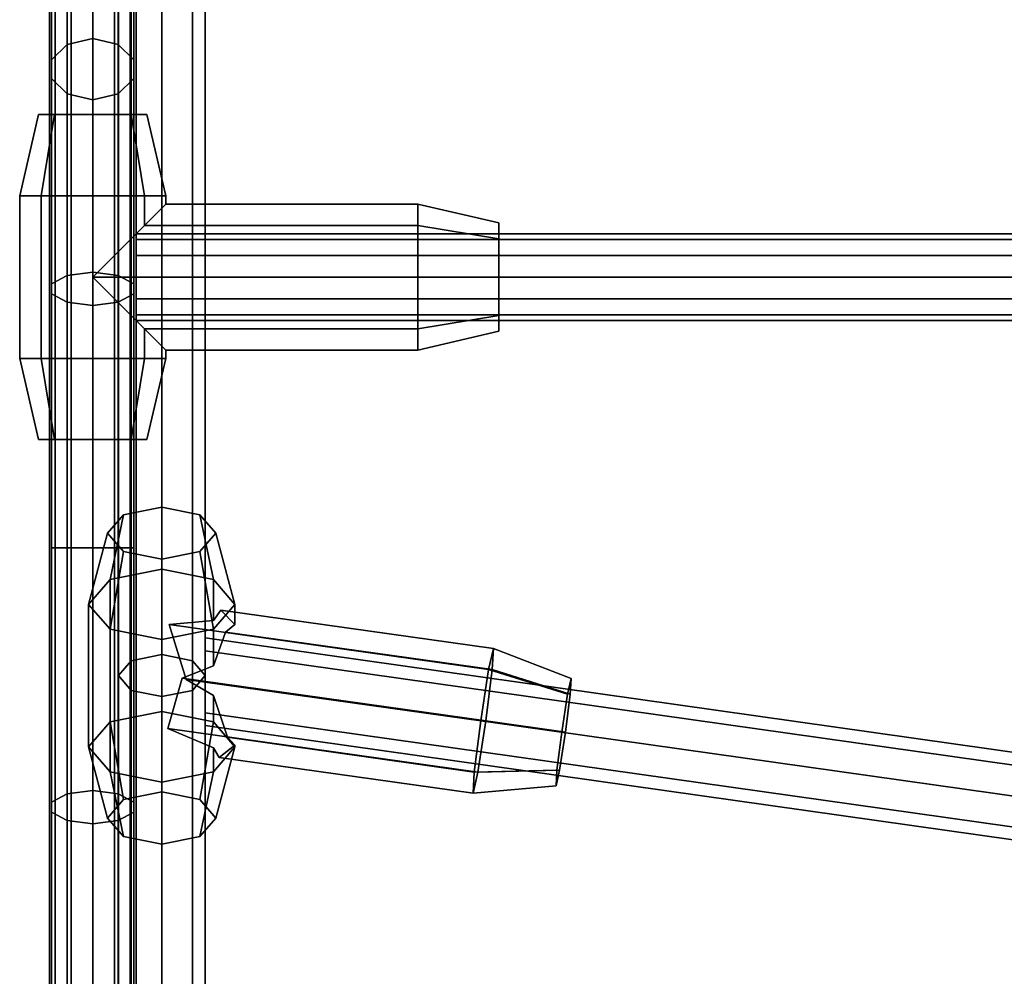
# Model space of a CAD drawing. Extents: x -3515 to 3515, y -3656 to 3516.
# Drawn here: x -1178 to -997, y 221 to 398 of the extents above; entities that cross this region are included whole.
import ezdxf

# ---------------------------------------------------------------- set-up
doc = ezdxf.new("R2010")
doc.units = 0
doc.layers.add('001', color=4, linetype='CONTINUOUS')

msp = doc.modelspace()

# ---------------------------------------------------------------- linework, layer by layer
at = {"layer": '001', "color": 0}
for points in [[(-1172.958422, -1036.118365, 2456.375), (-1171.886625, -1036.118365, 2460.375), (-1171.886625, 0, 2460.375), (-1171.886625, 1036.118365, 2460.375), (-1172.958422, 1036.118365, 2456.375), (-1172.958422, 0, 2456.375)], [(-1171.886625, -1036.118365, 2452.375), (-1172.958422, -1036.118365, 2456.375), (-1172.958422, 0, 2456.375), (-1172.958422, 1036.118365, 2456.375), (-1171.886625, 1036.118365, 2452.375), (-1171.886625, 0, 2452.375)], [(-1171.886625, -1036.118365, 2460.375), (-1168.958422, -1036.118365, 2463.303203), (-1168.958422, 0, 2463.303203), (-1168.958422, 1036.118365, 2463.303203), (-1171.886625, 1036.118365, 2460.375), (-1171.886625, 0, 2460.375)], [(-1168.958422, -1036.118365, 2449.446797), (-1171.886625, -1036.118365, 2452.375), (-1171.886625, 0, 2452.375), (-1171.886625, 1036.118365, 2452.375), (-1168.958422, 1036.118365, 2449.446797), (-1168.958422, 0, 2449.446797)], [(-1168.958422, -1036.118365, 2463.303203), (-1164.958422, -1036.118365, 2464.375), (-1164.958422, 0, 2464.375), (-1164.958422, 1036.118365, 2464.375), (-1168.958422, 1036.118365, 2463.303203), (-1168.958422, 0, 2463.303203)], [(-1164.958422, -1036.118365, 2448.375), (-1168.958422, -1036.118365, 2449.446797), (-1168.958422, 0, 2449.446797), (-1168.958422, 1036.118365, 2449.446797), (-1164.958422, 1036.118365, 2448.375), (-1164.958422, 0, 2448.375)], [(-1160.958422, -1036.118365, 2449.446797), (-1164.958422, -1036.118365, 2448.375), (-1164.958422, 0, 2448.375), (-1164.958422, 1036.118365, 2448.375), (-1160.958422, 1036.118365, 2449.446797), (-1160.958422, 0, 2449.446797)], [(-1164.958422, -1036.118365, 2464.375), (-1160.958422, -1036.118365, 2463.303203), (-1160.958422, 0, 2463.303203), (-1160.958422, 1036.118365, 2463.303203), (-1164.958422, 1036.118365, 2464.375), (-1164.958422, 0, 2464.375)], [(-1158.030219, -1036.118365, 2452.375), (-1160.958422, -1036.118365, 2449.446797), (-1160.958422, 0, 2449.446797), (-1160.958422, 1036.118365, 2449.446797), (-1158.030219, 1036.118365, 2452.375), (-1158.030219, 0, 2452.375)], [(-1160.958422, -1036.118365, 2463.303203), (-1158.030219, -1036.118365, 2460.375), (-1158.030219, 0, 2460.375), (-1158.030219, 1036.118365, 2460.375), (-1160.958422, 1036.118365, 2463.303203), (-1160.958422, 0, 2463.303203)], [(-1156.958422, -1036.118365, 2456.375), (-1158.030219, -1036.118365, 2452.375), (-1158.030219, 0, 2452.375), (-1158.030219, 1036.118365, 2452.375), (-1156.958422, 1036.118365, 2456.375), (-1156.958422, 0, 2456.375)], [(-1158.030219, -1036.118365, 2460.375), (-1156.958422, -1036.118365, 2456.375), (-1156.958422, 0, 2456.375), (-1156.958422, 1036.118365, 2456.375), (-1158.030219, 1036.118365, 2460.375), (-1158.030219, 0, 2460.375)], [(-1152.2305, 580.434931, 890.89977), (-1152.2305, 280.315048, 674.172923), (-1157.887354, 279.18194, 676.231486), (-1157.887354, 578.868094, 892.645123)], [(-1146.573646, 578.868094, 892.645123), (-1146.573646, 279.18194, 676.231486), (-1152.2305, 280.315048, 674.172923), (-1152.2305, 580.434931, 890.89977)], [(-1157.887354, 578.868094, 892.645123), (-1157.887354, 279.18194, 676.231486), (-1160.2305, 276.446374, 681.201298), (-1160.2305, 575.085417, 896.85878)], [(-1144.2305, 575.085417, 896.85878), (-1144.2305, 276.446374, 681.201298), (-1146.573646, 279.18194, 676.231486), (-1146.573646, 578.868094, 892.645123)], [(-1160.2305, 575.085417, 896.85878), (-1160.2305, 276.446374, 681.201298), (-1157.887354, 273.710808, 686.17111), (-1157.887354, 571.30274, 901.072437)], [(-1146.573646, 571.30274, 901.072437), (-1146.573646, 273.710808, 686.17111), (-1144.2305, 276.446374, 681.201298), (-1144.2305, 575.085417, 896.85878)], [(-1157.887354, 571.30274, 901.072437), (-1157.887354, 273.710808, 686.17111), (-1152.2305, 272.5777, 688.229673), (-1152.2305, 569.735904, 902.81779)], [(-1152.2305, 569.735904, 902.81779), (-1152.2305, 272.5777, 688.229673), (-1146.573646, 273.710808, 686.17111), (-1146.573646, 571.30274, 901.072437)], [(-1169.660704, 392.964839, 2226.410161), (-1169.660704, 421.464415, 2269.062792), (-1164.958422, 422.875978, 2268.478103), (-1164.958422, 394.045202, 2225.329798)], [(-1164.958422, 394.045202, 2225.329798), (-1164.958422, 422.875978, 2268.478103), (-1160.25614, 421.464415, 2269.062792), (-1160.25614, 392.964839, 2226.410161)], [(-1172.566874, 390.136412, 2229.238588), (-1172.566874, 417.768897, 2270.593525), (-1169.660704, 421.464415, 2269.062792), (-1169.660704, 392.964839, 2226.410161)], [(-1160.25614, 392.964839, 2226.410161), (-1160.25614, 421.464415, 2269.062792), (-1157.34997, 417.768897, 2270.593525), (-1157.34997, 390.136412, 2229.238588)], [(-1172.566874, 386.640284, 2232.734716), (-1172.566874, 413.200986, 2272.485616), (-1172.566874, 417.768897, 2270.593525), (-1172.566874, 390.136412, 2229.238588)], [(-1157.34997, 390.136412, 2229.238588), (-1157.34997, 417.768897, 2270.593525), (-1157.34997, 413.200986, 2272.485616), (-1157.34997, 386.640284, 2232.734716)], [(-1169.660704, 383.811856, 2235.563144), (-1169.660704, 409.505468, 2274.01635), (-1172.566874, 413.200986, 2272.485616), (-1172.566874, 386.640284, 2232.734716)], [(-1157.34997, 386.640284, 2232.734716), (-1157.34997, 413.200986, 2272.485616), (-1160.25614, 409.505468, 2274.01635), (-1160.25614, 383.811856, 2235.563144)], [(-1164.958422, 382.731493, 2236.643507), (-1164.958422, 408.093905, 2274.601038), (-1169.660704, 409.505468, 2274.01635), (-1169.660704, 383.811856, 2235.563144)], [(-1160.25614, 383.811856, 2235.563144), (-1160.25614, 409.505468, 2274.01635), (-1164.958422, 408.093905, 2274.601038), (-1164.958422, 382.731493, 2236.643507)], [(-1172.566874, 348.781474, 2201.606103), (-1172.566874, 390.136412, 2229.238588), (-1169.660704, 392.964839, 2226.410161), (-1169.660704, 350.312208, 2197.910584)], [(-1169.660704, 350.312208, 2197.910584), (-1169.660704, 392.964839, 2226.410161), (-1164.958422, 394.045202, 2225.329798), (-1164.958422, 350.896896, 2196.499022)], [(-1164.958422, 350.896896, 2196.499022), (-1164.958422, 394.045202, 2225.329798), (-1160.25614, 392.964839, 2226.410161), (-1160.25614, 350.312208, 2197.910584)], [(-1160.25614, 350.312208, 2197.910584), (-1160.25614, 392.964839, 2226.410161), (-1157.34997, 390.136412, 2229.238588), (-1157.34997, 348.781474, 2201.606103)], [(-1172.566874, 346.889384, 2206.174014), (-1172.566874, 386.640284, 2232.734716), (-1172.566874, 390.136412, 2229.238588), (-1172.566874, 348.781474, 2201.606103)], [(-1157.34997, 348.781474, 2201.606103), (-1157.34997, 390.136412, 2229.238588), (-1157.34997, 386.640284, 2232.734716), (-1157.34997, 346.889384, 2206.174014)], [(-1169.660704, 345.35865, 2209.869532), (-1169.660704, 383.811856, 2235.563144), (-1172.566874, 386.640284, 2232.734716), (-1172.566874, 346.889384, 2206.174014)], [(-1157.34997, 346.889384, 2206.174014), (-1157.34997, 386.640284, 2232.734716), (-1160.25614, 383.811856, 2235.563144), (-1160.25614, 345.35865, 2209.869532)], [(-1164.958422, 344.773962, 2211.281095), (-1164.958422, 382.731493, 2236.643507), (-1169.660704, 383.811856, 2235.563144), (-1169.660704, 345.35865, 2209.869532)], [(-1160.25614, 345.35865, 2209.869532), (-1160.25614, 383.811856, 2235.563144), (-1164.958422, 382.731493, 2236.643507), (-1164.958422, 344.773962, 2211.281095)], [(-1172.02949, 380, 2463.446068), (-1174.958422, 380, 2456.375), (-1178.458422, 365, 2456.375), (-1174.504364, 365, 2465.920942)], [(-1174.958422, 380, 2456.375), (-1172.02949, 380, 2449.303932), (-1174.504364, 365, 2446.829058), (-1178.458422, 365, 2456.375)], [(-1157.887354, 380, 2463.446068), (-1154.958422, 380, 2456.375), (-1157.887354, 380, 2449.303932), (-1164.958422, 380, 2446.375), (-1172.02949, 380, 2449.303932), (-1174.958422, 380, 2456.375), (-1172.02949, 380, 2463.446068), (-1164.958422, 380, 2466.375)], [(-1164.958422, 380, 2466.375), (-1172.02949, 380, 2463.446068), (-1174.504364, 365, 2465.920942), (-1164.958422, 365, 2469.875)], [(-1172.02949, 380, 2449.303932), (-1164.958422, 380, 2446.375), (-1164.958422, 365, 2442.875), (-1174.504364, 365, 2446.829058)], [(-1164.958422, 380, 2446.375), (-1157.887354, 380, 2449.303932), (-1155.41248, 365, 2446.829058), (-1164.958422, 365, 2442.875)], [(-1157.887354, 380, 2463.446068), (-1164.958422, 380, 2466.375), (-1164.958422, 365, 2469.875), (-1155.41248, 365, 2465.920942)], [(-1157.887354, 380, 2449.303932), (-1154.958422, 380, 2456.375), (-1151.458422, 365, 2456.375), (-1155.41248, 365, 2446.829058)], [(-1154.958422, 380, 2456.375), (-1157.887354, 380, 2463.446068), (-1155.41248, 365, 2465.920942), (-1151.458422, 365, 2456.375)], [(-1174.504364, 335, 2446.829058), (-1178.458422, 335, 2456.375), (-1178.458422, 365, 2456.375), (-1174.504364, 365, 2446.829058)], [(-1178.458422, 335, 2456.375), (-1174.504364, 335, 2465.920942), (-1174.504364, 365, 2465.920942), (-1178.458422, 365, 2456.375)], [(-1164.958422, 335, 2442.875), (-1174.504364, 335, 2446.829058), (-1174.504364, 365, 2446.829058), (-1164.958422, 365, 2442.875), (-1164.958422, 350, 2442.875)], [(-1174.504364, 335, 2465.920942), (-1164.958422, 335, 2469.875), (-1164.958422, 350, 2469.875), (-1164.958422, 365, 2469.875), (-1174.504364, 365, 2465.920942)], [(-1164.958422, 350, 2442.875), (-1164.958422, 365, 2442.875), (-1155.41248, 365, 2446.829058), (-1155.41248, 359.545942, 2446.829058)], [(-1155.41248, 359.545942, 2465.920942), (-1155.41248, 365, 2465.920942), (-1164.958422, 365, 2469.875), (-1164.958422, 350, 2469.875)], [(-1155.41248, 359.545942, 2446.829058), (-1155.41248, 365, 2446.829058), (-1151.458422, 365, 2456.375), (-1151.458422, 363.5, 2456.375)], [(-1151.458422, 363.5, 2456.375), (-1151.458422, 365, 2456.375), (-1155.41248, 365, 2465.920942), (-1155.41248, 359.545942, 2465.920942)], [(-1151.458422, 363.5, 2456.375), (-1104.958422, 363.5, 2456.375), (-1104.958422, 359.545942, 2446.829058), (-1155.41248, 359.545942, 2446.829058)], [(-1155.41248, 359.545942, 2465.920942), (-1104.958422, 359.545942, 2465.920942), (-1104.958422, 363.5, 2456.375), (-1151.458422, 363.5, 2456.375)], [(-1104.958422, 359.545942, 2446.829058), (-1104.958422, 363.5, 2456.375), (-1089.958422, 360, 2456.375), (-1089.958422, 357.071068, 2449.303932)], [(-1104.958422, 363.5, 2456.375), (-1104.958422, 359.545942, 2465.920942), (-1089.958422, 357.071068, 2463.446068), (-1089.958422, 360, 2456.375)], [(-1155.41248, 359.545942, 2446.829058), (-1104.958422, 359.545942, 2446.829058), (-1104.958422, 350, 2442.875), (-1164.958422, 350, 2442.875)], [(-1164.958422, 350, 2469.875), (-1104.958422, 350, 2469.875), (-1104.958422, 359.545942, 2465.920942), (-1155.41248, 359.545942, 2465.920942)], [(-1104.958422, 350, 2442.875), (-1104.958422, 359.545942, 2446.829058), (-1089.958422, 357.071068, 2449.303932), (-1089.958422, 350, 2446.375)], [(-1104.958422, 359.545942, 2465.920942), (-1104.958422, 350, 2469.875), (-1089.958422, 350, 2466.375), (-1089.958422, 357.071068, 2463.446068)], [(-1089.958422, 350, 2466.375), (-1089.958422, 342.928932, 2463.446068), (-1089.958422, 340, 2456.375), (-1089.958422, 342.928932, 2449.303932), (-1089.958422, 350, 2446.375), (-1089.958422, 357.071068, 2449.303932), (-1089.958422, 360, 2456.375), (-1089.958422, 357.071068, 2463.446068)], [(-607.272997, 356.928203, 2460.375), (-607.272997, 358, 2456.375), (-1156.958422, 358, 2456.375), (-1156.958422, 356.928203, 2460.375)], [(-607.272997, 358, 2456.375), (-607.272997, 356.928203, 2452.375), (-1156.958422, 356.928203, 2452.375), (-1156.958422, 358, 2456.375)], [(-1156.958422, 350, 2448.375), (-1156.958422, 346, 2449.446797), (-1156.958422, 343.071797, 2452.375), (-1156.958422, 342, 2456.375), (-1156.958422, 343.071797, 2460.375), (-1156.958422, 346, 2463.303203), (-1156.958422, 350, 2464.375), (-1156.958422, 354, 2463.303203), (-1156.958422, 356.928203, 2460.375), (-1156.958422, 358, 2456.375), (-1156.958422, 356.928203, 2452.375), (-1156.958422, 354, 2449.446797)], [(-607.272997, 354, 2463.303203), (-607.272997, 356.928203, 2460.375), (-1156.958422, 356.928203, 2460.375), (-1156.958422, 354, 2463.303203)], [(-607.272997, 356.928203, 2452.375), (-607.272997, 354, 2449.446797), (-1156.958422, 354, 2449.446797), (-1156.958422, 356.928203, 2452.375)], [(-607.272997, 350, 2464.375), (-607.272997, 354, 2463.303203), (-1156.958422, 354, 2463.303203), (-1156.958422, 350, 2464.375)], [(-607.272997, 354, 2449.446797), (-607.272997, 350, 2448.375), (-1156.958422, 350, 2448.375), (-1156.958422, 354, 2449.446797)], [(-1172.566874, 300, 2191.902864), (-1172.566874, 348.781474, 2201.606103), (-1169.660704, 350.312208, 2197.910584), (-1169.660704, 300, 2187.902864)], [(-1169.660704, 300, 2187.902864), (-1169.660704, 350.312208, 2197.910584), (-1164.958422, 350.896896, 2196.499022), (-1164.958422, 300, 2186.375)], [(-1164.958422, 300, 2186.375), (-1164.958422, 350.896896, 2196.499022), (-1160.25614, 350.312208, 2197.910584), (-1160.25614, 300, 2187.902864)], [(-1155.41248, 340.454058, 2465.920942), (-1104.958422, 340.454058, 2465.920942), (-1104.958422, 350, 2469.875), (-1164.958422, 350, 2469.875)], [(-1164.958422, 350, 2442.875), (-1104.958422, 350, 2442.875), (-1104.958422, 340.454058, 2446.829058), (-1155.41248, 340.454058, 2446.829058)], [(-1155.41248, 335, 2446.829058), (-1164.958422, 335, 2442.875), (-1164.958422, 350, 2442.875), (-1155.41248, 340.454058, 2446.829058)], [(-1164.958422, 335, 2469.875), (-1155.41248, 335, 2465.920942), (-1155.41248, 340.454058, 2465.920942), (-1164.958422, 350, 2469.875)], [(-1160.25614, 300, 2187.902864), (-1160.25614, 350.312208, 2197.910584), (-1157.34997, 348.781474, 2201.606103), (-1157.34997, 300, 2191.902864)], [(-607.272997, 350, 2448.375), (-607.272997, 346, 2449.446797), (-1156.958422, 346, 2449.446797), (-1156.958422, 350, 2448.375)], [(-607.272997, 346, 2463.303203), (-607.272997, 350, 2464.375), (-1156.958422, 350, 2464.375), (-1156.958422, 346, 2463.303203)], [(-1104.958422, 350, 2469.875), (-1104.958422, 340.454058, 2465.920942), (-1089.958422, 342.928932, 2463.446068), (-1089.958422, 350, 2466.375)], [(-1104.958422, 340.454058, 2446.829058), (-1104.958422, 350, 2442.875), (-1089.958422, 350, 2446.375), (-1089.958422, 342.928932, 2449.303932)], [(-1172.566874, 300, 2196.847136), (-1172.566874, 346.889384, 2206.174014), (-1172.566874, 348.781474, 2201.606103), (-1172.566874, 300, 2191.902864), (-1172.566874, 251.218525, 2201.606103), (-1172.566874, 253.110616, 2206.174014)], [(-1157.34997, 300, 2191.902864), (-1157.34997, 348.781474, 2201.606103), (-1157.34997, 346.889384, 2206.174014), (-1157.34997, 300, 2196.847136), (-1157.34997, 253.110616, 2206.174014), (-1157.34997, 251.218525, 2201.606103)], [(-1169.660704, 300, 2200.847136), (-1169.660704, 345.35865, 2209.869532), (-1172.566874, 346.889384, 2206.174014), (-1172.566874, 300, 2196.847136)], [(-1157.34997, 300, 2196.847136), (-1157.34997, 346.889384, 2206.174014), (-1160.25614, 345.35865, 2209.869532), (-1160.25614, 300, 2200.847136)], [(-607.272997, 346, 2449.446797), (-607.272997, 343.071797, 2452.375), (-1156.958422, 343.071797, 2452.375), (-1156.958422, 346, 2449.446797)], [(-607.272997, 343.071797, 2460.375), (-607.272997, 346, 2463.303203), (-1156.958422, 346, 2463.303203), (-1156.958422, 343.071797, 2460.375)], [(-1164.958422, 300, 2202.375), (-1164.958422, 344.773962, 2211.281095), (-1169.660704, 345.35865, 2209.869532), (-1169.660704, 300, 2200.847136)], [(-1160.25614, 300, 2200.847136), (-1160.25614, 345.35865, 2209.869532), (-1164.958422, 344.773962, 2211.281095), (-1164.958422, 300, 2202.375)], [(-607.272997, 343.071797, 2452.375), (-607.272997, 342, 2456.375), (-1156.958422, 342, 2456.375), (-1156.958422, 343.071797, 2452.375)], [(-607.272997, 342, 2456.375), (-607.272997, 343.071797, 2460.375), (-1156.958422, 343.071797, 2460.375), (-1156.958422, 342, 2456.375)], [(-1104.958422, 340.454058, 2465.920942), (-1104.958422, 336.5, 2456.375), (-1089.958422, 340, 2456.375), (-1089.958422, 342.928932, 2463.446068)], [(-1104.958422, 336.5, 2456.375), (-1104.958422, 340.454058, 2446.829058), (-1089.958422, 342.928932, 2449.303932), (-1089.958422, 340, 2456.375)], [(-1151.458422, 336.5, 2456.375), (-1104.958422, 336.5, 2456.375), (-1104.958422, 340.454058, 2465.920942), (-1155.41248, 340.454058, 2465.920942)], [(-1155.41248, 340.454058, 2446.829058), (-1104.958422, 340.454058, 2446.829058), (-1104.958422, 336.5, 2456.375), (-1151.458422, 336.5, 2456.375)], [(-1151.458422, 335, 2456.375), (-1155.41248, 335, 2446.829058), (-1155.41248, 340.454058, 2446.829058), (-1151.458422, 336.5, 2456.375)], [(-1155.41248, 335, 2465.920942), (-1151.458422, 335, 2456.375), (-1151.458422, 336.5, 2456.375), (-1155.41248, 340.454058, 2465.920942)], [(-1174.504364, 335, 2465.920942), (-1178.458422, 335, 2456.375), (-1174.958422, 320, 2456.375), (-1172.02949, 320, 2463.446068)], [(-1178.458422, 335, 2456.375), (-1174.504364, 335, 2446.829058), (-1172.02949, 320, 2449.303932), (-1174.958422, 320, 2456.375)], [(-1164.958422, 335, 2469.875), (-1174.504364, 335, 2465.920942), (-1172.02949, 320, 2463.446068), (-1164.958422, 320, 2466.375)], [(-1174.504364, 335, 2446.829058), (-1164.958422, 335, 2442.875), (-1164.958422, 320, 2446.375), (-1172.02949, 320, 2449.303932)], [(-1164.958422, 335, 2442.875), (-1155.41248, 335, 2446.829058), (-1157.887354, 320, 2449.303932), (-1164.958422, 320, 2446.375)], [(-1155.41248, 335, 2465.920942), (-1164.958422, 335, 2469.875), (-1164.958422, 320, 2466.375), (-1157.887354, 320, 2463.446068)], [(-1155.41248, 335, 2446.829058), (-1151.458422, 335, 2456.375), (-1154.958422, 320, 2456.375), (-1157.887354, 320, 2449.303932)], [(-1151.458422, 335, 2456.375), (-1155.41248, 335, 2465.920942), (-1157.887354, 320, 2463.446068), (-1154.958422, 320, 2456.375)], [(-1164.958422, 320, 2466.375), (-1172.02949, 320, 2463.446068), (-1174.958422, 320, 2456.375), (-1172.02949, 320, 2449.303932), (-1164.958422, 320, 2446.375), (-1157.887354, 320, 2449.303932), (-1154.958422, 320, 2456.375), (-1157.887354, 320, 2463.446068)], [(-1145.159432, 299.329062, 705.849034), (-1142.2305, 302.735574, 699.65261), (-1145.159432, 306.142087, 693.456186), (-1152.2305, 307.553111, 690.889543), (-1159.301568, 306.142087, 693.456186), (-1162.2305, 302.735574, 699.65261), (-1159.301568, 299.329062, 705.849034), (-1152.2305, 297.918038, 708.415677)], [(-1159.301568, 306.142087, 693.456186), (-1152.2305, 307.553111, 690.889543), (-1152.2305, 296.094649, 680.596165), (-1161.776442, 294.189767, 684.061133)], [(-1152.2305, 307.553111, 690.889543), (-1145.159432, 306.142087, 693.456186), (-1142.684558, 294.189767, 684.061133), (-1152.2305, 296.094649, 680.596165)], [(-1162.2305, 302.735574, 699.65261), (-1159.301568, 306.142087, 693.456186), (-1161.776442, 294.189767, 684.061133), (-1165.7305, 289.590974, 692.426305)], [(-1145.159432, 306.142087, 693.456186), (-1142.2305, 302.735574, 699.65261), (-1138.7305, 289.590974, 692.426305), (-1142.684558, 294.189767, 684.061133)], [(-1159.301568, 299.329062, 705.849034), (-1162.2305, 302.735574, 699.65261), (-1165.7305, 289.590974, 692.426305), (-1161.776442, 284.992182, 700.791477)], [(-1142.2305, 302.735574, 699.65261), (-1145.159432, 299.329062, 705.849034), (-1142.684558, 284.992182, 700.791477), (-1138.7305, 289.590974, 692.426305)], [(-1172.566874, 300, 2196.847136), (-1172.566874, 253.110616, 2206.174014), (-1169.660704, 254.64135, 2209.869532), (-1169.660704, 300, 2200.847136)], [(-1169.660704, 300, 2187.902864), (-1169.660704, 249.687792, 2197.910584), (-1172.566874, 251.218525, 2201.606103), (-1172.566874, 300, 2191.902864)], [(-1169.660704, 300, 2200.847136), (-1169.660704, 254.64135, 2209.869532), (-1164.958422, 255.226038, 2211.281095), (-1164.958422, 300, 2202.375)], [(-1164.958422, 300, 2186.375), (-1164.958422, 249.103103, 2196.499022), (-1169.660704, 249.687792, 2197.910584), (-1169.660704, 300, 2187.902864)], [(-1160.25614, 300, 2187.902864), (-1160.25614, 249.687792, 2197.910584), (-1164.958422, 249.103103, 2196.499022), (-1164.958422, 300, 2186.375)], [(-1164.958422, 300, 2202.375), (-1164.958422, 255.226038, 2211.281095), (-1160.25614, 254.64135, 2209.869532), (-1160.25614, 300, 2200.847136)], [(-1152.2305, 297.918038, 708.415677), (-1159.301568, 299.329062, 705.849034), (-1161.776442, 284.992182, 700.791477), (-1152.2305, 283.0873, 704.256445)], [(-1157.34997, 300, 2191.902864), (-1157.34997, 251.218525, 2201.606103), (-1160.25614, 249.687792, 2197.910584), (-1160.25614, 300, 2187.902864)], [(-1160.25614, 300, 2200.847136), (-1160.25614, 254.64135, 2209.869532), (-1157.34997, 253.110616, 2206.174014), (-1157.34997, 300, 2196.847136)], [(-1145.159432, 299.329062, 705.849034), (-1152.2305, 297.918038, 708.415677), (-1152.2305, 283.0873, 704.256445), (-1142.684558, 284.992182, 700.791477)], [(-1152.2305, 269.805448, 666.143555), (-1161.776442, 267.900566, 669.608523), (-1161.776442, 294.189767, 684.061133), (-1152.2305, 296.094649, 680.596165)], [(-1142.684558, 286.640726, 679.911012), (-1150.882436, 285.849706, 675.601164), (-1147.736431, 275.748134, 671.534835), (-1142.684558, 272.775745, 672.288675), (-1142.684558, 267.900566, 669.608523), (-1152.2305, 269.805448, 666.143555), (-1152.2305, 296.094649, 680.596165), (-1142.684558, 294.189767, 684.061133)], [(-1161.776442, 267.900566, 669.608523), (-1165.7305, 263.301774, 677.973695), (-1165.7305, 289.590974, 692.426305), (-1161.776442, 294.189767, 684.061133)], [(-1138.7305, 285.850085, 690.369734), (-1141.282434, 288.539458, 684.817685), (-1142.684558, 286.640726, 679.911012), (-1142.684558, 294.189767, 684.061133), (-1138.7305, 289.590974, 692.426305)], [(-1165.7305, 263.301774, 677.973695), (-1161.776442, 258.702981, 686.338867), (-1161.776442, 284.992182, 700.791477), (-1165.7305, 289.590974, 692.426305)], [(-1142.684558, 278.2743, 697.098291), (-1140.44595, 284.475759, 694.340235), (-1138.7305, 285.850085, 690.369734), (-1138.7305, 289.590974, 692.426305), (-1142.684558, 284.992182, 700.791477)], [(-1142.684558, 286.640726, 679.911012), (-1141.282434, 288.539458, 684.817685), (-1090.972918, 281.464607, 683.060838), (-1091.85603, 277.549029, 673.539917), (-1150.882436, 285.849706, 675.601164)], [(-1138.7305, 285.850085, 690.369734), (-1140.44595, 284.475759, 694.340235), (-1091.189733, 277.549029, 692.62017), (-1090.972918, 281.464607, 683.060838), (-1141.282434, 288.539458, 684.817685)], [(-1150.882436, 285.849706, 675.601164), (-1091.85603, 277.549029, 673.539917), (-1093.321754, 268.095988, 669.634632), (-1147.736431, 275.748134, 671.534835)], [(-1161.776442, 258.702981, 686.338867), (-1152.2305, 256.798099, 689.803835), (-1152.2305, 283.0873, 704.256445), (-1161.776442, 284.992182, 700.791477)], [(-1152.2305, 256.798099, 689.803835), (-1142.684558, 258.702981, 686.338867), (-1142.684558, 263.121228, 688.767819), (-1151.104322, 266.695098, 694.712433), (-1148.476137, 275.984666, 698.577124), (-1142.684558, 278.2743, 697.098291), (-1142.684558, 284.992182, 700.791477), (-1152.2305, 283.0873, 704.256445)], [(-1142.684558, 278.2743, 697.098291), (-1148.476137, 275.984666, 698.577124), (-1092.379467, 268.095988, 696.618185), (-1091.189733, 277.549029, 692.62017), (-1140.44595, 284.475759, 694.340235)], [(-1144.2305, 283.394607, 681.2), (-868.230976, 244.36238, 681.2), (-868.569798, 242.043836, 675.543146), (-1144.2305, 281.028146, 675.543146)], [(-1144.2305, 281.028146, 686.856854), (-868.569798, 242.043836, 686.856854), (-868.230976, 244.36238, 681.2), (-1144.2305, 283.394607, 681.2)], [(-1144.2305, 283.394607, 681.2), (-1144.2305, 281.028146, 675.543146), (-1144.2305, 275.315003, 673.2), (-1144.2305, 269.60186, 675.543146), (-1144.2305, 267.235399, 681.2), (-1144.2305, 269.60186, 686.856854), (-1144.2305, 275.315003, 689.2), (-1144.2305, 281.028146, 686.856854)], [(-1152.2305, 280.315048, 674.172923), (-1152.2305, 98.308552, 601.281021), (-1157.887354, 97.858885, 603.613296), (-1157.887354, 279.18194, 676.231486)], [(-1146.573646, 279.18194, 676.231486), (-1146.573646, 97.858885, 603.613296), (-1152.2305, 98.308552, 601.281021), (-1152.2305, 280.315048, 674.172923)], [(-1144.2305, 275.315003, 689.2), (-869.387787, 236.446374, 689.2), (-868.569798, 242.043836, 686.856854), (-1144.2305, 281.028146, 686.856854)], [(-1144.2305, 281.028146, 675.543146), (-868.569798, 242.043836, 675.543146), (-869.387787, 236.446374, 673.2), (-1144.2305, 275.315003, 673.2)], [(-1076.614755, 275.911072, 682.55944), (-1077.268912, 273.010644, 675.506906), (-1091.85603, 277.549029, 673.539917), (-1090.972918, 281.464607, 683.060838)], [(-1076.775359, 273.010644, 689.640426), (-1076.614755, 275.911072, 682.55944), (-1090.972918, 281.464607, 683.060838), (-1091.189733, 277.549029, 692.62017)], [(-1157.887354, 279.18194, 676.231486), (-1157.887354, 97.858885, 603.613296), (-1160.2305, 96.773294, 609.243907), (-1160.2305, 276.446374, 681.201298)], [(-1144.2305, 276.446374, 681.201298), (-1144.2305, 96.773294, 609.243907), (-1146.573646, 97.858885, 603.613296), (-1146.573646, 279.18194, 676.231486)], [(-1160.2305, 276.446374, 681.201298), (-1160.2305, 96.773294, 609.243907), (-1157.887354, 95.687703, 614.874518), (-1157.887354, 273.710808, 686.17111)], [(-1146.573646, 273.710808, 686.17111), (-1146.573646, 95.687703, 614.874518), (-1144.2305, 96.773294, 609.243907), (-1144.2305, 276.446374, 681.201298)], [(-1077.268912, 273.010644, 675.506906), (-1078.354633, 266.008391, 672.614102), (-1093.321754, 268.095988, 669.634632), (-1091.85603, 277.549029, 673.539917)], [(-1077.656643, 266.008391, 692.601919), (-1076.775359, 273.010644, 689.640426), (-1091.189733, 277.549029, 692.62017), (-1092.379467, 268.095988, 696.618185)], [(-1151.104322, 266.695098, 694.712433), (-1093.845191, 258.642947, 692.7129), (-1092.379467, 268.095988, 696.618185), (-1148.476137, 275.984666, 698.577124)], [(-1142.684558, 272.775745, 672.288675), (-1147.736431, 275.748134, 671.534835), (-1093.321754, 268.095988, 669.634632), (-1094.511488, 258.642947, 673.632647), (-1140.07764, 265.050755, 675.223853)], [(-1144.2305, 269.60186, 686.856854), (-870.205777, 230.848912, 686.856854), (-869.387787, 236.446374, 689.2), (-1144.2305, 275.315003, 689.2)], [(-1144.2305, 275.315003, 673.2), (-869.387787, 236.446374, 673.2), (-870.205777, 230.848912, 675.543146), (-1144.2305, 269.60186, 675.543146)], [(-1079.235918, 259.006139, 675.575595), (-1078.354633, 266.008391, 672.614102), (-1077.268912, 273.010644, 675.506906), (-1076.614755, 275.911072, 682.55944), (-1076.775359, 273.010644, 689.640426), (-1077.656643, 266.008391, 692.601919), (-1078.742364, 259.006139, 689.709116), (-1079.396521, 256.105711, 682.656581)], [(-1157.887354, 273.710808, 686.17111), (-1157.887354, 95.687703, 614.874518), (-1152.2305, 95.238036, 617.206794), (-1152.2305, 272.5777, 688.229673)], [(-1152.2305, 272.5777, 688.229673), (-1152.2305, 95.238036, 617.206794), (-1146.573646, 95.687703, 614.874518), (-1146.573646, 273.710808, 686.17111)], [(-1140.07764, 265.050755, 675.223853), (-1138.7305, 263.631062, 678.154723), (-1138.7305, 263.301774, 677.973695), (-1142.684558, 267.900566, 669.608523), (-1142.684558, 272.775745, 672.288675)], [(-1161.776442, 267.900566, 669.608523), (-1152.2305, 269.805448, 666.143555), (-1152.2305, 254.97471, 661.984323), (-1159.301568, 253.563687, 664.550966)], [(-1152.2305, 269.805448, 666.143555), (-1142.684558, 267.900566, 669.608523), (-1145.159432, 253.563687, 664.550966), (-1152.2305, 254.97471, 661.984323)], [(-1144.2305, 267.235399, 681.2), (-870.544599, 228.530368, 681.2), (-870.205777, 230.848912, 686.856854), (-1144.2305, 269.60186, 686.856854)], [(-1144.2305, 269.60186, 675.543146), (-870.205777, 230.848912, 675.543146), (-870.544599, 228.530368, 681.2), (-1144.2305, 267.235399, 681.2)], [(-1165.7305, 263.301774, 677.973695), (-1161.776442, 267.900566, 669.608523), (-1159.301568, 253.563687, 664.550966), (-1162.2305, 250.157174, 670.74739)], [(-1142.684558, 267.900566, 669.608523), (-1138.7305, 263.301774, 677.973695), (-1142.2305, 250.157174, 670.74739), (-1145.159432, 253.563687, 664.550966)], [(-1078.354633, 266.008391, 672.614102), (-1079.235918, 259.006139, 675.575595), (-1094.511488, 258.642947, 673.632647), (-1093.321754, 268.095988, 669.634632)], [(-1078.742364, 259.006139, 689.709116), (-1077.656643, 266.008391, 692.601919), (-1092.379467, 268.095988, 696.618185), (-1093.845191, 258.642947, 692.7129)], [(-1142.684558, 263.121228, 688.767819), (-1141.614231, 261.320773, 684.829272), (-1094.728303, 254.727369, 683.191979), (-1093.845191, 258.642947, 692.7129), (-1151.104322, 266.695098, 694.712433)], [(-1138.7305, 263.631062, 678.154723), (-1140.07764, 265.050755, 675.223853), (-1094.511488, 258.642947, 673.632647), (-1094.728303, 254.727369, 683.191979), (-1141.614231, 261.320773, 684.829272)], [(-1161.776442, 258.702981, 686.338867), (-1165.7305, 263.301774, 677.973695), (-1162.2305, 250.157174, 670.74739), (-1159.301568, 246.750661, 676.943814)], [(-1138.7305, 263.301774, 677.973695), (-1142.684558, 258.702981, 686.338867), (-1145.159432, 246.750661, 676.943814), (-1142.2305, 250.157174, 670.74739)], [(-1141.614231, 261.320773, 684.829272), (-1142.684558, 263.121228, 688.767819), (-1142.684558, 258.702981, 686.338867), (-1138.7305, 263.301774, 677.973695), (-1138.7305, 263.631062, 678.154723)], [(-1152.2305, 256.798099, 689.803835), (-1161.776442, 258.702981, 686.338867), (-1159.301568, 246.750661, 676.943814), (-1152.2305, 245.339637, 679.510457)], [(-1142.684558, 258.702981, 686.338867), (-1152.2305, 256.798099, 689.803835), (-1152.2305, 245.339637, 679.510457), (-1145.159432, 246.750661, 676.943814)], [(-1079.396521, 256.105711, 682.656581), (-1078.742364, 259.006139, 689.709116), (-1093.845191, 258.642947, 692.7129), (-1094.728303, 254.727369, 683.191979)], [(-1079.235918, 259.006139, 675.575595), (-1079.396521, 256.105711, 682.656581), (-1094.728303, 254.727369, 683.191979), (-1094.511488, 258.642947, 673.632647)], [(-1172.566874, 253.110616, 2206.174014), (-1172.566874, 213.359716, 2232.734716), (-1169.660704, 216.188144, 2235.563144), (-1169.660704, 254.64135, 2209.869532)], [(-1169.660704, 254.64135, 2209.869532), (-1169.660704, 216.188144, 2235.563144), (-1164.958422, 217.268507, 2236.643507), (-1164.958422, 255.226038, 2211.281095)], [(-1164.958422, 255.226038, 2211.281095), (-1164.958422, 217.268507, 2236.643507), (-1160.25614, 216.188144, 2235.563144), (-1160.25614, 254.64135, 2209.869532)], [(-1152.2305, 245.339637, 679.510457), (-1159.301568, 246.750661, 676.943814), (-1162.2305, 250.157174, 670.74739), (-1159.301568, 253.563687, 664.550966), (-1152.2305, 254.97471, 661.984323), (-1145.159432, 253.563687, 664.550966), (-1142.2305, 250.157174, 670.74739), (-1145.159432, 246.750661, 676.943814)], [(-1160.25614, 254.64135, 2209.869532), (-1160.25614, 216.188144, 2235.563144), (-1157.34997, 213.359716, 2232.734716), (-1157.34997, 253.110616, 2206.174014)], [(-1172.566874, 251.218525, 2201.606103), (-1172.566874, 209.863588, 2229.238588), (-1172.566874, 213.359716, 2232.734716), (-1172.566874, 253.110616, 2206.174014)], [(-1157.34997, 253.110616, 2206.174014), (-1157.34997, 213.359716, 2232.734716), (-1157.34997, 209.863588, 2229.238588), (-1157.34997, 251.218525, 2201.606103)], [(-1169.660704, 249.687792, 2197.910584), (-1169.660704, 207.035161, 2226.410161), (-1172.566874, 209.863588, 2229.238588), (-1172.566874, 251.218525, 2201.606103)], [(-1157.34997, 251.218525, 2201.606103), (-1157.34997, 209.863588, 2229.238588), (-1160.25614, 207.035161, 2226.410161), (-1160.25614, 249.687792, 2197.910584)], [(-1164.958422, 249.103103, 2196.499022), (-1164.958422, 205.954798, 2225.329798), (-1169.660704, 207.035161, 2226.410161), (-1169.660704, 249.687792, 2197.910584)], [(-1160.25614, 249.687792, 2197.910584), (-1160.25614, 207.035161, 2226.410161), (-1164.958422, 205.954798, 2225.329798), (-1164.958422, 249.103103, 2196.499022)]]:
    msp.add_polyline3d(points, close=True, dxfattribs=at)

doc.saveas('drawing.dxf')
